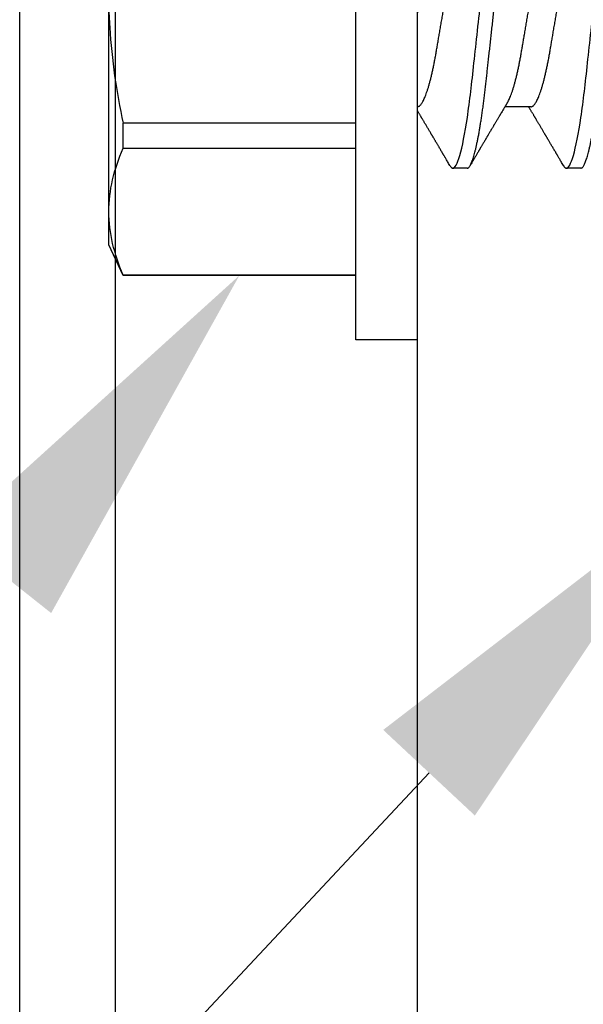
# Model space of a CAD drawing. Units: inches. Extents: x 0 to 266, y 0 to 43.
# Drawn here: x 79 to 79, y 33 to 34 of the extents above; entities that cross this region are included whole.
import ezdxf
from ezdxf import colors
from ezdxf.entities.mleader import LeaderData, LeaderLine
from ezdxf.math import Vec2, Vec3

# ---------------------------------------------------------------- set-up
doc = ezdxf.new("R2010")
doc.units = ezdxf.units.IN
doc.header["$LTSCALE"] = 0.25
doc.header["$MEASUREMENT"] = 0
for name, color, linetype in [('Arcadia-Dim', 4, 'Continuous'), ('Arcadia-Profile', 6, 'Continuous'), ('Arcadia-Text', 3, 'Continuous')]:
    doc.layers.add(name, color=color, linetype=linetype)
doc.styles.get("Standard").update_dxf_attribs({"font": 'ARIALN.TTF'})
doc.dimstyles.new('Arcadia-2', dxfattribs={"dimscale": 2, "dimtxt": 0.0938, "dimasz": 0.0938, "dimexe": 0.0546, "dimexo": 0.0469, "dimgap": 0.0469, "dimtad": 0, "dimtih": 1, "dimdec": 4, "dimzin": 3, "dimdsep": 46, "dimlunit": 4, "dimtxsty": 'Standard', "dimblk": 'ARCHTICK', "dimcen": 0.0469, "dimdle": 0.0546, "dimclrd": 256, "dimclre": 256, "dimclrt": 256, "dimadec": 0, "dimazin": 0, "dimtfac": 0.75, "dimtdec": 4, "dimtix": 1, "dimtmove": 2, "dimatfit": 3, "dimfxl": 1, "dimtolj": 1, "dimtzin": 3, "dimlwd": -3, "dimlwe": -3, "dimarcsym": 0})

# ---------------------------------------------------------------- blocks, each defined once
blk = doc.blocks.new('*U17')
at = {"layer": 'Arcadia-Profile'}
for p, q in [((-0.01, 0.216), (-0.0488, 0.216)), ((-0.0488, 0.216), (-0.0488, -0.216)), ((-0.01, 0.216), (-0.01, -0.216)), ((-0.19506, 0.17542), (-0.204, 0.15625)), ((-0.0488, 0.17542), (-0.19506, 0.17542)), ((-0.19506, 0.17542), (-0.19506, 0.17519)), ((-0.0488, 0.17519), (-0.19506, 0.17519)), ((-0.204, 0.15625), (-0.204, 0.13532)), ((-0.204, 0.13532), (-0.204, 0)), ((0.02125, 0.108), (0.01232, 0.108)), ((0.09268, 0.108), (0.08375, 0.108)), ((-0.19506, 0.09545), (-0.19506, 0.07974)), ((-0.19506, 0.09545), (-0.0488, 0.09545)), ((-0.0488, 0.07974), (-0.19506, 0.07974)), ((0.06143, 0.06934), (0.04503, 0.06934))]:
    blk.add_line(p, q, dxfattribs=at)
blk.add_open_spline([(-0.19506, 0.17519), (-0.20067, 0.16196), (-0.204, 0.14867), (-0.204, 0.13532)], degree=3, dxfattribs=at)
for points, knots in [([(-0.204, 0.13532), (-0.204, 0.12868), (-0.2032, 0.12203), (-0.20012, 0.10869), (-0.19785, 0.10203), (-0.19506, 0.09545)], [0, 0, 0, 0, 0.5, 0.5, 1, 1, 1, 1]), ([(0.01041, 0.1063), (0.01015, 0.10586), (0.00966, 0.10503), (0.00897, 0.10385), (0.00836, 0.10281), (0.00783, 0.10191), (0.00738, 0.10115), (0.00703, 0.10055), (0.00678, 0.10012), (0.0066, 0.09981), (0.00646, 0.09959), (0.00637, 0.09942), (0.00628, 0.09927), (0.00617, 0.09909), (0.00602, 0.09883), (0.0058, 0.09845), (0.00551, 0.09796), (0.00518, 0.09741), (0.00484, 0.09683), (0.00443, 0.09612), (0.00395, 0.09531), (0.00345, 0.09446), (0.003, 0.0937), (0.00257, 0.09298), (0.00212, 0.0922), (0.00169, 0.09148), (0.00131, 0.09083), (0.00098, 0.09029), (0.00066, 0.08973), (0.00032, 0.08916), (-0.00001, 0.0886), (-0.00032, 0.08808), (-0.00057, 0.08766), (-0.00074, 0.08736), (-0.00087, 0.08714), (-0.00101, 0.08691), (-0.00117, 0.08663), (-0.00138, 0.08628), (-0.00167, 0.08579), (-0.00206, 0.08513), (-0.00254, 0.08432), (-0.00304, 0.08347), (-0.00354, 0.08263), (-0.00404, 0.08179), (-0.00453, 0.08097), (-0.00499, 0.08019), (-0.00543, 0.07946), (-0.00584, 0.07876), (-0.00623, 0.0781), (-0.00659, 0.07749), (-0.0069, 0.07698), (-0.00715, 0.07655), (-0.00735, 0.07623), (-0.00751, 0.07595), (-0.0077, 0.07563), (-0.00797, 0.07518), (-0.00831, 0.07461), (-0.00869, 0.07397), (-0.00907, 0.07333), (-0.00943, 0.07272), (-0.00974, 0.07221), (-0.00993, 0.0719), (-0.01, 0.07178)], [0, 0, 0, 0, 0.0355121, 0.0673057, 0.0953842, 0.1197501, 0.140406, 0.1573535, 0.1676315, 0.1758251, 0.1819348, 0.1859608, 0.1892679, 0.1939842, 0.2004242, 0.2110342, 0.2243987, 0.2402486, 0.2559567, 0.2708567, 0.2977731, 0.3215751, 0.3402062, 0.3590139, 0.3800835, 0.4034132, 0.4177574, 0.4325609, 0.4476106, 0.4629064, 0.478448, 0.4935015, 0.5051135, 0.5124639, 0.5172787, 0.5232229, 0.5309035, 0.54032, 0.5514718, 0.5710976, 0.5939815, 0.6170856, 0.6399133, 0.6624644, 0.6847392, 0.7067379, 0.7257603, 0.7445712, 0.7630979, 0.7797049, 0.7937182, 0.8051396, 0.8139707, 0.8202317, 0.8279077, 0.8400112, 0.856537, 0.8746997, 0.8919866, 0.9083985, 0.9239362, 0.933761, 0.933761, 0.933761, 0.933761]), ([(0.0104, 0.10629), (0.01052, 0.10647), (0.01077, 0.10689), (0.01115, 0.10736), (0.01155, 0.10773), (0.01194, 0.10796), (0.0122, 0.10799), (0.01232, 0.108)], [0, 0, 0, 0, 0.168323, 0.378873, 0.587751, 0.794833, 1, 1, 1, 1]), ([(0.01232, 0.108), (0.01361, 0.108), (0.01511, 0.10537), (0.01826, 0.09442), (0.0199, 0.08611), (0.02216, 0.07097), (0.02289, 0.06549), (0.02424, 0.05407), (0.02487, 0.04814), (0.02699, 0.02889), (0.02858, 0.01447), (0.03177, -0.01447), (0.03336, -0.02889), (0.03548, -0.04814), (0.03611, -0.05407), (0.03747, -0.06549), (0.03819, -0.07097), (0.04046, -0.08611), (0.0421, -0.09442), (0.04524, -0.10537), (0.04675, -0.108), (0.04804, -0.108)], [0, 0, 0, 0, 0.125, 0.125, 0.25, 0.25, 0.3125, 0.3125, 0.375, 0.375, 0.5, 0.5, 0.625, 0.625, 0.6875, 0.6875, 0.75, 0.75, 0.875, 0.875, 1, 1, 1, 1]), ([(0.02125, 0.108), (0.02139, 0.10798), (0.02166, 0.10795), (0.02208, 0.10769), (0.02252, 0.10726), (0.02297, 0.10665), (0.02342, 0.10586), (0.02388, 0.10491), (0.02434, 0.1038), (0.02479, 0.10255), (0.02525, 0.10114), (0.02572, 0.09957), (0.02618, 0.09783), (0.02665, 0.09595), (0.02712, 0.09391), (0.0276, 0.09172), (0.02807, 0.08939), (0.02853, 0.08694), (0.02899, 0.08437), (0.02945, 0.0817), (0.02989, 0.07892), (0.03035, 0.07597), (0.03081, 0.07283), (0.03127, 0.0695), (0.03172, 0.06609), (0.03216, 0.0626), (0.03259, 0.05903), (0.03299, 0.05547), (0.03338, 0.05191), (0.03378, 0.04834), (0.03418, 0.04466), (0.0346, 0.0409), (0.03502, 0.03704), (0.03546, 0.0331), (0.0359, 0.02909), (0.03635, 0.02502), (0.0368, 0.02089), (0.03726, 0.01673), (0.03772, 0.01256), (0.03818, 0.00839), (0.03864, 0.0042), (0.03912, -0.00011), (0.03961, -0.00454), (0.04011, -0.00906), (0.0406, -0.01356), (0.04109, -0.01802), (0.04158, -0.02244), (0.04205, -0.02672), (0.04251, -0.03085), (0.04295, -0.03483), (0.04338, -0.03873), (0.0438, -0.04255), (0.04421, -0.04627), (0.04461, -0.0499), (0.045, -0.05344), (0.04538, -0.0569), (0.04578, -0.06029), (0.04618, -0.06361), (0.0466, -0.06685), (0.04702, -0.07), (0.04744, -0.07306), (0.04789, -0.07612), (0.04836, -0.07915), (0.04884, -0.08214), (0.04933, -0.085), (0.04983, -0.08771), (0.05032, -0.09028), (0.05081, -0.09264), (0.05129, -0.09481), (0.05177, -0.09679), (0.05223, -0.09861), (0.0527, -0.10027), (0.05316, -0.10177), (0.05362, -0.10311), (0.05407, -0.10429), (0.05452, -0.10531), (0.05495, -0.10616), (0.05538, -0.10684), (0.05579, -0.10737), (0.05619, -0.10773), (0.05658, -0.10795), (0.05697, -0.10803), (0.05737, -0.10794), (0.0578, -0.10769), (0.05823, -0.10725), (0.0586, -0.10678), (0.05881, -0.1064), (0.05888, -0.10628)], [0, 0, 0, 0, 0.01186, 0.023839, 0.035929, 0.048122, 0.060408, 0.072778, 0.084509, 0.096297, 0.108134, 0.12001, 0.131917, 0.143844, 0.155782, 0.167722, 0.179654, 0.191568, 0.203243, 0.214883, 0.22648, 0.238025, 0.250424, 0.262743, 0.274971, 0.287101, 0.299123, 0.311029, 0.322182, 0.333426, 0.344772, 0.356213, 0.367742, 0.379351, 0.391033, 0.402778, 0.414579, 0.426426, 0.438098, 0.449797, 0.461514, 0.47324, 0.485902, 0.498553, 0.511181, 0.523775, 0.536324, 0.548817, 0.560536, 0.572187, 0.583763, 0.595254, 0.606655, 0.617957, 0.629154, 0.640319, 0.651587, 0.662956, 0.674213, 0.685553, 0.69697, 0.708454, 0.720923, 0.733453, 0.746031, 0.758648, 0.771291, 0.783951, 0.795891, 0.807826, 0.819745, 0.831639, 0.843499, 0.855316, 0.867081, 0.878785, 0.890419, 0.901975, 0.913242, 0.924419, 0.9355, 0.946479, 0.958339, 0.970318, 0.982408, 0.994601, 1, 1, 1, 1]), ([(0.04666, 0.06662), (0.04654, 0.06682), (0.04632, 0.06719), (0.04602, 0.0677), (0.04578, 0.06809), (0.04561, 0.06837), (0.04549, 0.06858), (0.04535, 0.06881), (0.04516, 0.06913), (0.0449, 0.06955), (0.04413, 0.07085), (0.04334, 0.07216), (0.04257, 0.07345), (0.04232, 0.07388), (0.0421, 0.07424), (0.04192, 0.07454), (0.04176, 0.07481), (0.04157, 0.07514), (0.04131, 0.07558), (0.04099, 0.07611), (0.04065, 0.07668), (0.04025, 0.07735), (0.0398, 0.07811), (0.03931, 0.07893), (0.03888, 0.07966), (0.03853, 0.08024), (0.03823, 0.08074), (0.03793, 0.08126), (0.03756, 0.08188), (0.03717, 0.08253), (0.03671, 0.08332), (0.03619, 0.08419), (0.03563, 0.08513), (0.03515, 0.08594), (0.03477, 0.0866), (0.03451, 0.08704), (0.03434, 0.08732), (0.03422, 0.08752), (0.03407, 0.08778), (0.03386, 0.08813), (0.0336, 0.08857), (0.03331, 0.08906), (0.03302, 0.08955), (0.03265, 0.09018), (0.03221, 0.09092), (0.03169, 0.09181), (0.03123, 0.09258), (0.03082, 0.09328), (0.03046, 0.09389), (0.03011, 0.09448), (0.0298, 0.09501), (0.02957, 0.0954), (0.02941, 0.09568), (0.02927, 0.09591), (0.02911, 0.09619), (0.0289, 0.09654), (0.02857, 0.09709), (0.02814, 0.09783), (0.02763, 0.09871), (0.02714, 0.09954), (0.0267, 0.10029), (0.0263, 0.10095), (0.02594, 0.10157), (0.02554, 0.10226), (0.02505, 0.10309), (0.02446, 0.1041), (0.02382, 0.10518), (0.02339, 0.10592), (0.02317, 0.1063)], [0, 0, 0, 0, 0.015488, 0.028179, 0.03807, 0.04516, 0.049613, 0.054036, 0.062727, 0.073548, 0.086497, 0.160932, 0.17316, 0.183979, 0.193157, 0.200691, 0.20669, 0.213879, 0.225402, 0.239762, 0.254236, 0.268383, 0.290604, 0.311765, 0.330359, 0.346073, 0.355406, 0.368491, 0.3853, 0.402083, 0.418046, 0.444508, 0.468348, 0.48909, 0.505627, 0.517912, 0.522449, 0.526679, 0.533158, 0.5421, 0.553505, 0.566354, 0.578739, 0.590616, 0.613858, 0.635121, 0.657614, 0.672168, 0.687516, 0.703566, 0.717374, 0.727539, 0.732969, 0.737995, 0.74498, 0.753934, 0.764857, 0.786769, 0.809783, 0.830711, 0.849551, 0.866302, 0.880978, 0.895703, 0.918449, 0.944092, 0.971728, 1, 1, 1, 1]), ([(0.08183, 0.1063), (0.08158, 0.10586), (0.08109, 0.10503), (0.0804, 0.10385), (0.07979, 0.10281), (0.07926, 0.10191), (0.07881, 0.10115), (0.07846, 0.10055), (0.0782, 0.10012), (0.07803, 0.09981), (0.07789, 0.09959), (0.0778, 0.09942), (0.07771, 0.09927), (0.0776, 0.09909), (0.07744, 0.09883), (0.07722, 0.09845), (0.07694, 0.09796), (0.07661, 0.09741), (0.07627, 0.09683), (0.07585, 0.09612), (0.07538, 0.09531), (0.07487, 0.09446), (0.07443, 0.0937), (0.074, 0.09298), (0.07354, 0.0922), (0.07312, 0.09148), (0.07273, 0.09083), (0.07241, 0.09029), (0.07208, 0.08973), (0.07175, 0.08916), (0.07142, 0.0886), (0.07111, 0.08808), (0.07086, 0.08766), (0.07069, 0.08736), (0.07056, 0.08714), (0.07042, 0.08691), (0.07025, 0.08663), (0.07005, 0.08628), (0.06976, 0.08579), (0.06936, 0.08513), (0.06889, 0.08432), (0.06838, 0.08347), (0.06788, 0.08263), (0.06739, 0.08179), (0.0669, 0.08097), (0.06644, 0.08019), (0.066, 0.07946), (0.06559, 0.07876), (0.0652, 0.0781), (0.06484, 0.07749), (0.06453, 0.07698), (0.06428, 0.07655), (0.06408, 0.07623), (0.06392, 0.07595), (0.06373, 0.07563), (0.06346, 0.07518), (0.06312, 0.07461), (0.06274, 0.07397), (0.06235, 0.07333), (0.06199, 0.07272), (0.06165, 0.07215), (0.06133, 0.07161), (0.06101, 0.07108), (0.0607, 0.07056), (0.06039, 0.07004), (0.06015, 0.06964), (0.06001, 0.0694), (0.05997, 0.06934)], [0, 0, 0, 0, 0.0355121, 0.0673057, 0.0953842, 0.1197501, 0.140406, 0.1573535, 0.1676315, 0.1758251, 0.1819348, 0.1859608, 0.1892679, 0.1939842, 0.2004242, 0.2110342, 0.2243987, 0.2402486, 0.2559567, 0.2708567, 0.2977731, 0.3215751, 0.3402062, 0.3590139, 0.3800835, 0.4034132, 0.4177574, 0.4325609, 0.4476106, 0.4629064, 0.478448, 0.4935015, 0.5051135, 0.5124639, 0.5172787, 0.5232229, 0.5309035, 0.54032, 0.5514718, 0.5710976, 0.5939815, 0.6170856, 0.6399133, 0.6624644, 0.6847392, 0.7067379, 0.7257603, 0.7445712, 0.7630979, 0.7797049, 0.7937182, 0.8051396, 0.8139707, 0.8202317, 0.8279077, 0.8400112, 0.856537, 0.8746997, 0.8919866, 0.9083985, 0.9239362, 0.9386004, 0.9527269, 0.9668192, 0.9808825, 0.9949166, 1, 1, 1, 1]), ([(0.08183, 0.10629), (0.08194, 0.10647), (0.0822, 0.10689), (0.08258, 0.10736), (0.08298, 0.10773), (0.08337, 0.10796), (0.08362, 0.10799), (0.08375, 0.108)], [0, 0, 0, 0, 0.168323, 0.378873, 0.587751, 0.794833, 1, 1, 1, 1]), ([(0.08375, 0.108), (0.08504, 0.108), (0.08654, 0.10537), (0.08969, 0.09442), (0.09132, 0.08611), (0.09359, 0.07097), (0.09432, 0.06549), (0.09567, 0.05407), (0.0963, 0.04814), (0.09842, 0.02889), (0.10001, 0.01447), (0.1032, -0.01447), (0.10479, -0.02889), (0.10691, -0.04814), (0.10754, -0.05407), (0.1089, -0.06549), (0.10962, -0.07097), (0.11189, -0.08611), (0.11353, -0.09442), (0.11667, -0.10537), (0.11818, -0.108), (0.11946, -0.108)], [0, 0, 0, 0, 0.125, 0.125, 0.25, 0.25, 0.3125, 0.3125, 0.375, 0.375, 0.5, 0.5, 0.625, 0.625, 0.6875, 0.6875, 0.75, 0.75, 0.875, 0.875, 1, 1, 1, 1]), ([(0.09268, 0.108), (0.09281, 0.10798), (0.09309, 0.10795), (0.09351, 0.10769), (0.09395, 0.10726), (0.0944, 0.10665), (0.09485, 0.10586), (0.09531, 0.10491), (0.09577, 0.1038), (0.09622, 0.10255), (0.09668, 0.10114), (0.09714, 0.09957), (0.09761, 0.09783), (0.09808, 0.09595), (0.09855, 0.09391), (0.09902, 0.09172), (0.0995, 0.08939), (0.09996, 0.08694), (0.10042, 0.08437), (0.10087, 0.0817), (0.10132, 0.07892), (0.10178, 0.07597), (0.10223, 0.07283), (0.1027, 0.0695), (0.10315, 0.06609), (0.10359, 0.0626), (0.10401, 0.05903), (0.10442, 0.05547), (0.10481, 0.05191), (0.10521, 0.04834), (0.10561, 0.04466), (0.10603, 0.0409), (0.10645, 0.03704), (0.10689, 0.0331), (0.10733, 0.02909), (0.10778, 0.02502), (0.10823, 0.02089), (0.10869, 0.01673), (0.10915, 0.01256), (0.10961, 0.00839), (0.11007, 0.0042), (0.11055, -0.00011), (0.11104, -0.00454), (0.11153, -0.00906), (0.11203, -0.01356), (0.11252, -0.01802), (0.11301, -0.02244), (0.11348, -0.02672), (0.11394, -0.03085), (0.11437, -0.03483), (0.1148, -0.03873), (0.11523, -0.04255), (0.11564, -0.04627), (0.11604, -0.0499), (0.11643, -0.05344), (0.11681, -0.0569), (0.11721, -0.06029), (0.11761, -0.06361), (0.11802, -0.06685), (0.11844, -0.07), (0.11887, -0.07306), (0.11932, -0.07612), (0.11978, -0.07915), (0.12027, -0.08214), (0.12076, -0.085), (0.12125, -0.08771), (0.12175, -0.09028), (0.12224, -0.09264), (0.12272, -0.09481), (0.12319, -0.09679), (0.12366, -0.09861), (0.12413, -0.10027), (0.12459, -0.10177), (0.12505, -0.10311), (0.1255, -0.10429), (0.12594, -0.10531), (0.12638, -0.10616), (0.12681, -0.10684), (0.12722, -0.10737), (0.12762, -0.10773), (0.12801, -0.10795), (0.1284, -0.10803), (0.1288, -0.10794), (0.12923, -0.10769), (0.12966, -0.10725), (0.13002, -0.10678), (0.13024, -0.1064), (0.13031, -0.10628)], [0, 0, 0, 0, 0.01186, 0.023839, 0.035929, 0.048122, 0.060408, 0.072778, 0.084509, 0.096297, 0.108134, 0.12001, 0.131917, 0.143844, 0.155782, 0.167722, 0.179654, 0.191568, 0.203243, 0.214883, 0.22648, 0.238025, 0.250424, 0.262743, 0.274971, 0.287101, 0.299123, 0.311029, 0.322182, 0.333426, 0.344772, 0.356213, 0.367742, 0.379351, 0.391033, 0.402778, 0.414579, 0.426426, 0.438098, 0.449797, 0.461514, 0.47324, 0.485902, 0.498553, 0.511181, 0.523775, 0.536324, 0.548817, 0.560536, 0.572187, 0.583763, 0.595254, 0.606655, 0.617957, 0.629154, 0.640319, 0.651587, 0.662956, 0.674213, 0.685553, 0.69697, 0.708454, 0.720923, 0.733453, 0.746031, 0.758648, 0.771291, 0.783951, 0.795891, 0.807826, 0.819745, 0.831639, 0.843499, 0.855316, 0.867081, 0.878785, 0.890419, 0.901975, 0.913242, 0.924419, 0.9355, 0.946479, 0.958339, 0.970318, 0.982408, 0.994601, 1, 1, 1, 1]), ([(-0.204, 0.00956), (-0.20382, 0.01266), (-0.20365, 0.01576), (-0.20347, 0.01886), (-0.20346, 0.01908), (-0.20345, 0.01931), (-0.20343, 0.01953), (-0.20227, 0.03966), (-0.19925, 0.05996), (-0.19506, 0.07974)], [-0.165203, -0.165203, -0.165203, -0.165203, -0.011156, -0.011156, -0.011156, 0, 0, 0, 1, 1, 1, 1]), ([(-0.01, 0.06934), (-0.00984, 0.06932), (-0.00951, 0.06929), (-0.00899, 0.06905), (-0.00846, 0.06865), (-0.00792, 0.06808), (-0.00736, 0.06735), (-0.0068, 0.06646), (-0.00623, 0.06541), (-0.00565, 0.06419), (-0.00506, 0.06281), (-0.00447, 0.06126), (-0.00387, 0.05954), (-0.00326, 0.05766), (-0.00267, 0.05565), (-0.00207, 0.0535), (-0.00149, 0.05122), (-0.00091, 0.04883), (-0.00035, 0.04634), (0.0002, 0.04376), (0.00073, 0.0411), (0.00125, 0.03837), (0.00175, 0.03559), (0.00223, 0.03276), (0.00273, 0.02986), (0.00324, 0.02687), (0.00378, 0.02376), (0.00433, 0.02055), (0.0049, 0.01724), (0.00548, 0.01387), (0.00606, 0.01045), (0.00666, 0.00699), (0.00726, 0.0035), (0.00786, 0), (0.00846, -0.00349), (0.00905, -0.00697), (0.00965, -0.01043), (0.01023, -0.01384), (0.01081, -0.01719), (0.01137, -0.02045), (0.01191, -0.02362), (0.01244, -0.02671), (0.01296, -0.02973), (0.01347, -0.03267), (0.01396, -0.03554), (0.01446, -0.03834), (0.01498, -0.04108), (0.01551, -0.04375), (0.01606, -0.04634), (0.01663, -0.04883), (0.0172, -0.05122), (0.01779, -0.05349), (0.01838, -0.05563), (0.01897, -0.05765), (0.01957, -0.05951), (0.02016, -0.06121), (0.02075, -0.06274), (0.02133, -0.06413), (0.02192, -0.06535), (0.02235, -0.06617), (0.02258, -0.06654), (0.02262, -0.0666)], [0, 0, 0, 0, 0.01651, 0.033221, 0.050117, 0.06718, 0.08439, 0.101417, 0.118548, 0.135761, 0.153034, 0.1707, 0.188382, 0.206057, 0.223701, 0.24129, 0.258802, 0.276214, 0.293467, 0.310578, 0.327528, 0.3443, 0.360875, 0.377044, 0.393391, 0.409922, 0.42662, 0.443814, 0.461143, 0.478588, 0.496126, 0.513734, 0.53139, 0.54907, 0.566711, 0.584328, 0.601899, 0.619399, 0.636806, 0.653792, 0.670647, 0.687354, 0.703894, 0.720583, 0.737085, 0.753694, 0.7705, 0.787487, 0.804635, 0.821925, 0.839299, 0.856772, 0.874323, 0.891928, 0.909564, 0.926893, 0.944207, 0.961483, 0.978699, 0.996183, 1, 1, 1, 1]), ([(0.06143, 0.06934), (0.06159, 0.06932), (0.06192, 0.06929), (0.06244, 0.06905), (0.06297, 0.06865), (0.06351, 0.06808), (0.06407, 0.06735), (0.06463, 0.06646), (0.0652, 0.06541), (0.06578, 0.06419), (0.06637, 0.06281), (0.06696, 0.06126), (0.06756, 0.05954), (0.06816, 0.05766), (0.06876, 0.05565), (0.06935, 0.0535), (0.06994, 0.05122), (0.07051, 0.04883), (0.07108, 0.04634), (0.07163, 0.04376), (0.07216, 0.0411), (0.07268, 0.03837), (0.07318, 0.03559), (0.07366, 0.03276), (0.07416, 0.02986), (0.07467, 0.02687), (0.07521, 0.02376), (0.07576, 0.02055), (0.07633, 0.01724), (0.0769, 0.01387), (0.07749, 0.01045), (0.07809, 0.00699), (0.07868, 0.0035), (0.07929, 0), (0.07989, -0.00349), (0.08048, -0.00697), (0.08108, -0.01043), (0.08166, -0.01384), (0.08224, -0.01719), (0.0828, -0.02045), (0.08334, -0.02362), (0.08387, -0.02671), (0.08439, -0.02973), (0.0849, -0.03267), (0.08539, -0.03554), (0.08589, -0.03834), (0.08641, -0.04108), (0.08694, -0.04375), (0.08749, -0.04634), (0.08806, -0.04883), (0.08863, -0.05122), (0.08921, -0.05349), (0.08981, -0.05563), (0.0904, -0.05765), (0.091, -0.05951), (0.09159, -0.06121), (0.09218, -0.06274), (0.09276, -0.06413), (0.09335, -0.06535), (0.09377, -0.06617), (0.09401, -0.06654), (0.09405, -0.0666)], [0, 0, 0, 0, 0.01651, 0.033221, 0.050117, 0.06718, 0.08439, 0.101417, 0.118548, 0.135761, 0.153034, 0.1707, 0.188382, 0.206057, 0.223701, 0.24129, 0.258802, 0.276214, 0.293467, 0.310578, 0.327528, 0.3443, 0.360875, 0.377044, 0.393391, 0.409922, 0.42662, 0.443814, 0.461143, 0.478588, 0.496126, 0.513734, 0.53139, 0.54907, 0.566711, 0.584328, 0.601899, 0.619399, 0.636806, 0.653792, 0.670647, 0.687354, 0.703894, 0.720583, 0.737085, 0.753694, 0.7705, 0.787487, 0.804635, 0.821925, 0.839299, 0.856772, 0.874323, 0.891928, 0.909564, 0.926893, 0.944207, 0.961483, 0.978699, 0.996183, 1, 1, 1, 1]), ([(0.04666, 0.06661), (0.0467, 0.06655), (0.04692, 0.0662), (0.04734, 0.0654), (0.04792, 0.0642), (0.04851, 0.06281), (0.0491, 0.06126), (0.04971, 0.05954), (0.05031, 0.05766), (0.0509, 0.05565), (0.0515, 0.0535), (0.05208, 0.05122), (0.05266, 0.04883), (0.05322, 0.04634), (0.05377, 0.04376), (0.0543, 0.0411), (0.05482, 0.03837), (0.05532, 0.03559), (0.0558, 0.03276), (0.0563, 0.02986), (0.05682, 0.02687), (0.05735, 0.02376), (0.0579, 0.02055), (0.05847, 0.01724), (0.05905, 0.01387), (0.05963, 0.01045), (0.06023, 0.00699), (0.06083, 0.0035), (0.06143, 0), (0.06203, -0.00349), (0.06263, -0.00697), (0.06322, -0.01043), (0.06381, -0.01384), (0.06438, -0.01719), (0.06494, -0.02045), (0.06548, -0.02362), (0.06601, -0.02671), (0.06653, -0.02973), (0.06704, -0.03267), (0.06753, -0.03554), (0.06803, -0.03834), (0.06855, -0.04108), (0.06909, -0.04375), (0.06964, -0.04634), (0.0702, -0.04883), (0.07077, -0.05122), (0.07136, -0.05349), (0.07195, -0.05563), (0.07255, -0.05765), (0.07314, -0.05951), (0.07373, -0.06121), (0.07432, -0.06274), (0.07491, -0.06413), (0.07549, -0.06536), (0.07607, -0.06643), (0.07664, -0.06734), (0.0772, -0.06808), (0.07775, -0.06865), (0.07828, -0.06905), (0.07879, -0.06929), (0.07912, -0.06932), (0.07929, -0.06934)], [0, 0, 0, 0, 0.003291, 0.020422, 0.037634, 0.054907, 0.072573, 0.090255, 0.107929, 0.125573, 0.143162, 0.160674, 0.178086, 0.195338, 0.212449, 0.229399, 0.24617, 0.262745, 0.278914, 0.295261, 0.311792, 0.32849, 0.345683, 0.363012, 0.380457, 0.397994, 0.415603, 0.433258, 0.450938, 0.468579, 0.486196, 0.503766, 0.521266, 0.538673, 0.555658, 0.572514, 0.58922, 0.60576, 0.622448, 0.63895, 0.655559, 0.672365, 0.689351, 0.706499, 0.723789, 0.741163, 0.758636, 0.776187, 0.793792, 0.811428, 0.828756, 0.84607, 0.863345, 0.880561, 0.898045, 0.915422, 0.932671, 0.949772, 0.966706, 0.983454, 1, 1, 1, 1])]:
    blk.add_open_spline(points, degree=3, knots=knots, dxfattribs=at)
blk = doc.blocks.new('_ArchTick')
at = {"color": 0, "linetype": 'ByBlock', "lineweight": -3, "const_width": 0.15}
blk.add_lwpolyline([(-0.5, -0.5), (0.5, 0.5)], dxfattribs=at)
blk = doc.blocks.new('*D108')
at = {"layer": 'Arcadia-Dim', "lineweight": -3, "transparency": 16777216}
for p, q in [((78, 36.13073), (78, 34.41216)), ((78, 32.20919), (78, 34.03696)), ((78.87653, 32.31839), (77.8908, 32.31839))]:
    blk.add_line(p, q, dxfattribs=at)
blk.add_solid([(77.96873, 36.13073), (78.03127, 36.13073), (78, 36.31833)], dxfattribs=at)
at = {"layer": 'Defpoints', "color": 0, "lineweight": -3, "transparency": 16777216}
for p in [(78, 36.31833), (81.28285, 36.31833), (78.97033, 32.31839)]:
    blk.add_point(p, dxfattribs=at)
at = {"layer": 'Arcadia-Dim', "lineweight": -3, "transparency": 16777216, "xscale": 0.1876, "yscale": 0.1876, "zscale": 0.1876, "rotation": 270}
blk.add_blockref('_ArchTick', (78, 32.31839), dxfattribs=at)
at = {"layer": 'Arcadia-Dim', "lineweight": -3, "transparency": 16777216, "insert": (78, 34.22456), "char_height": 0.1876, "attachment_point": 5}
blk.add_mtext('\\A1;F.D.', dxfattribs=at)

msp = doc.modelspace()

# ---------------------------------------------------------------- linework, layer by layer
at = {"layer": 'Arcadia-Profile'}
msp.add_lwpolyline([(79.77785, 34.79973), (79.6885, 34.75272, -0.577352), (79.6735, 34.76138), (79.6735, 34.77338), (79.51985, 34.77338), (79.51985, 34.63777), (79.46985, 34.63777), (79.46985, 34.77338), (79.04033, 34.77338, 2.414214), (79.03033, 34.76338), (79.03033, 32.36339), (79.46985, 32.36339), (79.46985, 32.49901), (79.51985, 32.49901), (79.51985, 32.36339), (79.6735, 32.36339), (79.6735, 32.37539, -0.577352), (79.6885, 32.38405), (79.77785, 32.33705, -0.767327), (79.77285, 32.31839), (78.97033, 32.31839), (78.97033, 34.81839), (79.77285, 34.81839, -0.767327)], format="xyb", close=True, dxfattribs=at)
msp.add_lwpolyline([(79.2204, 32.75739), (79.2204, 33.55839), (79.2304, 33.56839), (79.2204, 33.57839), (79.2204, 34.37951, -0.414214)], format="xyb", dxfattribs=at)

# ---------------------------------------------------------------- block references
at = {"layer": 'Arcadia-Profile', "lineweight": -3, "xscale": -1, "rotation": 180}
msp.add_blockref('*U17', (79.2304, 33.56839), dxfattribs=at)

# ---------------------------------------------------------------- dimensions: what is measured, and where the dimension line sits
at = {"layer": 'Arcadia-Dim', "lineweight": -3}
dim = msp.add_linear_dim(base=(78, 36.31833), p1=(78.97033, 32.31839), p2=(81.28285, 36.31833), angle=270, text='F.D.', dimstyle='Arcadia-2', override={"dimblk1": 'ArchTick', "dimsah": 1, "dimse2": 1}, dxfattribs=at)
dim.commit()
dim.dimension.update_dxf_attribs({"geometry": '*D108', "text_midpoint": (78, 34.22456)})

# ---------------------------------------------------------------- leaders
at = {"layer": 'Arcadia-Text', "lineweight": -3}
ml = msp.add_multileader_mtext('Standard', dxfattribs=at)
ml.set_content('\\A1;OPG2087HS', color=256)
ml.set_leader_properties()
ml.build(insert=Vec2(0, 0))
ml.multileader.update_dxf_attribs({"dogleg_length": 0.1875, "arrow_head_size": 0.24})
ctx = ml.context
ctx.base_point, ctx.char_height, ctx.arrow_head_size, ctx.landing_gap_size, ctx.plane_origin = Vec3(76.43477, 32.12819), 0.1875, 0.24, 0.125, Vec3(79.8451, 35.63144)
ctx.text_align_type = 2
notes = []
notes.append((ctx, [(0, (1, 1, 0), (78.10394, 32.12819), (-1, 0), 0.1875, [(0, [(79.10847, 33.39296)], 0, [])])]))
ctx.mtext.insert, ctx.mtext.alignment, ctx.mtext.flow_direction = Vec3(77.79144, 32.22354), 3, 5
ml = msp.add_multileader_mtext('Standard', dxfattribs=at)
ml.set_content('E26976', color=256)
ml.set_leader_properties()
ml.build(insert=Vec2(0, 0))
ml.multileader.update_dxf_attribs({"dogleg_length": 0.1875, "arrow_head_size": 0.24})
ctx = ml.context
ctx.base_point, ctx.char_height, ctx.arrow_head_size, ctx.landing_gap_size, ctx.plane_origin = Vec3(76.95314, 31.87809), 0.1875, 0.24, 0.125, Vec3(77.52959, 28.76316)
ctx.text_align_type = 2
notes.append((ctx, [(0, (1, 1, 0), (78.10394, 31.87809), (-1, 0), 0.1875, [(0, [(79.39165, 33.25533)], 0, [])])]))
ctx.mtext.insert, ctx.mtext.alignment, ctx.mtext.flow_direction = Vec3(77.79144, 31.97344), 3, 5
for ctx, leaders in notes:
    for number, flags, end, landing, length, lines in leaders:
        leader = LeaderData()
        leader.index, (leader.has_last_leader_line, leader.has_dogleg_vector, leader.attachment_direction) = number, flags
        leader.last_leader_point, leader.dogleg_vector, leader.dogleg_length = Vec3(end), Vec3(landing), length
        for number, points, colour, breaks in lines:
            line = LeaderLine()
            line.index, line.vertices, line.color, line.breaks = number, Vec3.list(points), colors.encode_raw_color(colour), breaks
            leader.lines.append(line)
        ctx.leaders.append(leader)

doc.saveas('drawing.dxf')
